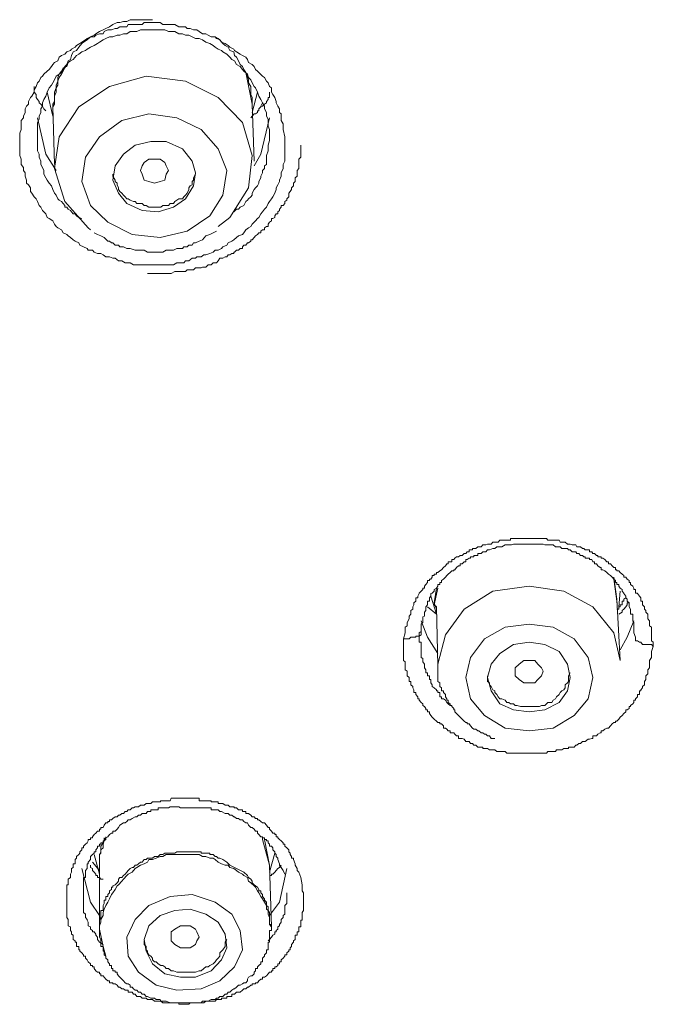
# Model space of a CAD drawing. Units: inches. Extents: x -268 to 1928, y -518 to 1098.
# Drawn here: x 415 to 427, y 764 to 784 of the extents above; entities that cross this region are included whole.
import ezdxf

# ---------------------------------------------------------------- set-up
doc = ezdxf.new("R2010")
doc.units = ezdxf.units.IN
doc.header["$MEASUREMENT"] = 0
doc.layers.add('图层 1', color=7, linetype='Continuous')

msp = doc.modelspace()

# ---------------------------------------------------------------- linework, layer by layer
at = {"layer": '图层 1', "color": 7, "lineweight": 9}
for points in [[(417.131, 783.504), (417.058, 783.504), (417.003, 783.504), (416.931, 783.504), (416.858, 783.504), (416.758, 783.504), (416.694, 783.504), (416.63, 783.467), (416.566, 783.467), (416.494, 783.449), (416.439, 783.449), (416.357, 783.413), (416.293, 783.367), (416.22, 783.331), (416.166, 783.303), (416.093, 783.276), (416.02, 783.23), (415.993, 783.203), (415.92, 783.167), (415.856, 783.112), (415.783, 783.067), (415.747, 783.039), (415.692, 782.966), (415.647, 782.903), (415.583, 782.875), (415.547, 782.803), (415.528, 782.73), (415.483, 782.702), (415.456, 782.63), (415.419, 782.566), (415.383, 782.502), (415.355, 782.438), (415.31, 782.375), (415.283, 782.302), (415.283, 782.229), (415.246, 782.174), (415.246, 782.092), (415.219, 782.01), (415.219, 781.91), (415.219, 781.856), (415.182, 781.801), (415.182, 781.728)], [(419.717, 781.127), (419.717, 781.054), (419.717, 780.981), (419.717, 780.909), (419.717, 780.854), (419.717, 780.818), (419.717, 780.745), (419.68, 780.681), (419.68, 780.617), (419.68, 780.599), (419.644, 780.517), (419.644, 780.453), (419.608, 780.371), (419.608, 780.344), (419.58, 780.28), (419.544, 780.226), (419.544, 780.189), (419.517, 780.116), (419.48, 780.044), (419.453, 780.007), (419.416, 779.953), (419.389, 779.916), (419.353, 779.843), (419.316, 779.807), (419.28, 779.752), (419.243, 779.716), (419.207, 779.643), (419.18, 779.625), (419.143, 779.579), (419.079, 779.515), (419.052, 779.47), (419.007, 779.443), (418.952, 779.406), (418.916, 779.342), (418.888, 779.315), (418.806, 779.288), (418.77, 779.251), (418.715, 779.206), (418.679, 779.179), (418.606, 779.151), (418.579, 779.106), (418.506, 779.069), (418.478, 779.042), (418.415, 779.006), (418.351, 779.006), (418.315, 778.969), (418.251, 778.942), (418.169, 778.915), (418.132, 778.915), (418.078, 778.878), (417.996, 778.878), (417.969, 778.851), (417.905, 778.851), (417.841, 778.796), (417.777, 778.796), (417.741, 778.76), (417.677, 778.76), (417.604, 778.76), (417.541, 778.723), (417.495, 778.723), (417.44, 778.723), (417.368, 778.723), (417.295, 778.723), (417.24, 778.723), (417.204, 778.723), (417.131, 778.723), (417.058, 778.723), (417.003, 778.723), (416.931, 778.723), (416.894, 778.723), (416.821, 778.723), (416.758, 778.723), (416.694, 778.76), (416.63, 778.76), (416.594, 778.76), (416.53, 778.796), (416.466, 778.796), (416.402, 778.851), (416.357, 778.851), (416.293, 778.878), (416.22, 778.878), (416.166, 778.915), (416.12, 778.942), (416.056, 778.942), (415.993, 778.969), (415.956, 779.006), (415.874, 779.006), (415.856, 779.042), (415.783, 779.069), (415.71, 779.106), (415.692, 779.151), (415.619, 779.179), (415.583, 779.206), (415.528, 779.251), (415.483, 779.288), (415.456, 779.315), (415.383, 779.342), (415.355, 779.406), (415.283, 779.443), (415.246, 779.47), (415.219, 779.515), (415.182, 779.579), (415.11, 779.625), (415.073, 779.643), (415.046, 779.716), (415.009, 779.752), (414.982, 779.78), (414.946, 779.843), (414.918, 779.88), (414.882, 779.953), (414.855, 780.007), (414.818, 780.044), (414.773, 780.116), (414.745, 780.153), (414.745, 780.226), (414.709, 780.28), (414.672, 780.317), (414.672, 780.371), (414.645, 780.453), (414.645, 780.517), (414.609, 780.563), (414.609, 780.617), (414.563, 780.681), (414.563, 780.745), (414.563, 780.781), (414.536, 780.854), (414.536, 780.909), (414.536, 780.981), (414.536, 781.054), (414.536, 781.091), (414.536, 781.145), (414.536, 781.218), (414.536, 781.291), (414.563, 781.364), (414.563, 781.391), (414.563, 781.473), (414.563, 781.537), (414.609, 781.591), (414.609, 781.619), (414.645, 781.692), (414.645, 781.764), (414.672, 781.819), (414.709, 781.856), (414.709, 781.91), (414.745, 781.983), (414.773, 782.01), (414.818, 782.092), (414.818, 782.138), (414.855, 782.202), (414.882, 782.274), (414.918, 782.302), (414.946, 782.375), (414.982, 782.402), (415.009, 782.438), (415.073, 782.502), (415.11, 782.529), (415.155, 782.593), (415.182, 782.63), (415.219, 782.666), (415.283, 782.702), (415.31, 782.775), (415.355, 782.803), (415.419, 782.83), (415.456, 782.875), (415.528, 782.903), (415.547, 782.93), (415.619, 782.966), (415.647, 783.003), (415.71, 783.039), (415.747, 783.067), (415.82, 783.112), (415.856, 783.139), (415.92, 783.167), (415.993, 783.167), (416.02, 783.203), (416.093, 783.23), (416.166, 783.23), (416.184, 783.276), (416.257, 783.303), (416.33, 783.303), (416.402, 783.331), (416.439, 783.331), (416.494, 783.367), (416.566, 783.367), (416.63, 783.367), (416.657, 783.413), (416.73, 783.413), (416.794, 783.413), (416.858, 783.413), (416.931, 783.413), (416.967, 783.449), (417.031, 783.449), (417.094, 783.449), (417.167, 783.449), (417.24, 783.449), (417.277, 783.449), (417.331, 783.413), (417.395, 783.413), (417.477, 783.413), (417.541, 783.413), (417.568, 783.413), (417.641, 783.367), (417.714, 783.367), (417.777, 783.367), (417.805, 783.331), (417.868, 783.331), (417.932, 783.303), (417.996, 783.303), (418.041, 783.276), (418.105, 783.23), (418.169, 783.23), (418.214, 783.203), (418.278, 783.167), (418.351, 783.167), (418.378, 783.139), (418.442, 783.112), (418.478, 783.067), (418.551, 783.039), (418.606, 783.003), (418.642, 782.966), (418.715, 782.93), (418.733, 782.903), (418.77, 782.875), (418.843, 782.83), (418.888, 782.803), (418.952, 782.775), (418.988, 782.73), (419.007, 782.666), (419.079, 782.63), (419.116, 782.593), (419.143, 782.529), (419.18, 782.502), (419.207, 782.475), (419.28, 782.402), (419.316, 782.375), (419.353, 782.302), (419.389, 782.274), (419.416, 782.202), (419.453, 782.174), (419.453, 782.092), (419.48, 782.047), (419.517, 781.983), (419.544, 781.91), (419.544, 781.883), (419.58, 781.819), (419.608, 781.764), (419.608, 781.692), (419.644, 781.664), (419.644, 781.591), (419.644, 781.537), (419.68, 781.473), (419.68, 781.428), (419.68, 781.364), (419.717, 781.218), (419.717, 781.127), (419.717, 781.127)], [(419.416, 781.145), (419.416, 781.218), (419.416, 781.291), (419.416, 781.364), (419.389, 781.428), (419.389, 781.5), (419.389, 781.564), (419.353, 781.619), (419.353, 781.692), (419.316, 781.764), (419.316, 781.819), (419.28, 781.883), (419.243, 781.947), (419.207, 782.01), (419.18, 782.092), (419.143, 782.174), (419.116, 782.202), (419.079, 782.274), (419.052, 782.329), (419.007, 782.375), (418.988, 782.438), (418.916, 782.502), (418.888, 782.529), (418.843, 782.593), (418.77, 782.63), (418.733, 782.702), (418.679, 782.73), (418.642, 782.775), (418.579, 782.83), (418.506, 782.875), (418.478, 782.903), (418.415, 782.93), (418.351, 782.966), (418.315, 783.003), (418.251, 783.039), (418.169, 783.067), (418.105, 783.112), (418.041, 783.139), (417.969, 783.139), (417.905, 783.167), (417.841, 783.203), (417.777, 783.203), (417.714, 783.23), (417.641, 783.23), (417.568, 783.276), (417.495, 783.276), (417.44, 783.276), (417.368, 783.303), (417.295, 783.303), (417.24, 783.303), (417.167, 783.303), (417.094, 783.303), (417.031, 783.303), (416.967, 783.303), (416.894, 783.303), (416.821, 783.276), (416.758, 783.276), (416.694, 783.276), (416.63, 783.23), (416.566, 783.23), (416.494, 783.203), (416.439, 783.203), (416.357, 783.167), (416.293, 783.167), (416.22, 783.139), (416.166, 783.112), (416.093, 783.067), (416.056, 783.039), (415.993, 783.003), (415.92, 782.966), (415.856, 782.93), (415.82, 782.903), (415.747, 782.875), (415.692, 782.83), (415.647, 782.803), (415.583, 782.73), (415.528, 782.702), (415.483, 782.666), (415.456, 782.593), (415.383, 782.566), (415.355, 782.502), (415.31, 782.438), (415.246, 782.402), (415.219, 782.329), (415.182, 782.274), (415.155, 782.229), (415.11, 782.174), (415.073, 782.092), (415.046, 782.01), (415.009, 781.947), (414.982, 781.883), (414.982, 781.819), (414.946, 781.764), (414.946, 781.692), (414.918, 781.619), (414.918, 781.564), (414.882, 781.5), (414.882, 781.428), (414.882, 781.364), (414.882, 781.291), (414.882, 781.218), (414.882, 781.145), (414.882, 781.091), (414.882, 781.018), (414.882, 780.945), (414.918, 780.881), (414.918, 780.818), (414.946, 780.745), (414.946, 780.681), (414.982, 780.617), (415.009, 780.563), (415.009, 780.49), (415.046, 780.417), (415.073, 780.371), (415.11, 780.317), (415.155, 780.262), (415.182, 780.189), (415.219, 780.116), (415.246, 780.08), (415.283, 780.007), (415.31, 779.98), (415.355, 779.953), (415.383, 779.916), (415.419, 779.88), (415.419, 779.843), (415.456, 779.843), (415.483, 779.807), (415.528, 779.78), (415.547, 779.752), (415.583, 779.716), (415.619, 779.716), (415.647, 779.679), (415.692, 779.643), (415.747, 779.625)], [(419.079, 781.801), (419.079, 781.856), (419.079, 781.91), (419.079, 781.983), (419.052, 782.047), (419.052, 782.138), (419.052, 782.202), (419.007, 782.274), (419.007, 782.329), (418.988, 782.402), (418.952, 782.475), (418.916, 782.529), (418.888, 782.593), (418.843, 782.63), (418.806, 782.702), (418.77, 782.775), (418.733, 782.803), (418.715, 782.875), (418.642, 782.903), (418.606, 782.966), (418.551, 783.003), (418.506, 783.039), (418.442, 783.112), (418.415, 783.139), (418.351, 783.167)], [(415.483, 782.702), (415.456, 782.63), (415.419, 782.593), (415.383, 782.529), (415.355, 782.475), (415.31, 782.438), (415.283, 782.375), (415.283, 782.302), (415.246, 782.229), (415.246, 782.174), (415.219, 782.092), (415.219, 782.01), (415.219, 781.983), (415.219, 781.91), (415.182, 781.856), (415.182, 781.801)], [(418.415, 779.47), (418.642, 779.643), (419.007, 780.226), (419.079, 780.854), (418.888, 781.5), (418.415, 781.983), (417.777, 782.302), (417.003, 782.402), (416.293, 782.202), (415.692, 781.801), (415.31, 781.218), (415.219, 780.599), (415.419, 779.953), (415.874, 779.443), (415.92, 779.406)], [(419.079, 781.856), (418.952, 782.475), (418.916, 782.502)], [(415.046, 781.728), (415.009, 781.764), (414.982, 781.819), (414.946, 781.856), (414.918, 781.883), (414.918, 781.91), (414.882, 781.947), (414.855, 781.983), (414.855, 782.01), (414.855, 782.047), (414.818, 782.092), (414.818, 782.138), (414.818, 782.202)], [(415.073, 782.092), (415.182, 781.619)], [(419.079, 781.692), (419.18, 782.092)], [(419.416, 782.092), (419.416, 782.047), (419.416, 781.983), (419.389, 781.983), (419.389, 781.947), (419.353, 781.91), (419.353, 781.883), (419.316, 781.856), (419.28, 781.819), (419.243, 781.801)], [(415.182, 781.801), (415.219, 780.681)], [(419.28, 781.883), (419.243, 781.819), (419.243, 781.801), (419.207, 781.764), (419.207, 781.728), (419.18, 781.728), (419.18, 781.692), (419.143, 781.664), (419.116, 781.664), (419.079, 781.619), (419.052, 781.591)], [(419.116, 780.745), (419.079, 781.856)], [(415.246, 780.563), (415.046, 780.881), (414.882, 781.591)], [(416.257, 779.552), (416.73, 779.315), (417.277, 779.251), (417.805, 779.379), (418.251, 779.679), (418.506, 780.08), (418.579, 780.563), (418.415, 780.981), (418.078, 781.364), (417.604, 781.591), (417.058, 781.664), (416.53, 781.537), (416.093, 781.218), (415.82, 780.818), (415.747, 780.344), (415.92, 779.88), (416.257, 779.552), (416.257, 779.552)], [(419.416, 781.591), (419.243, 780.881), (419.116, 780.654)], [(416.63, 779.916), (416.931, 779.78), (417.24, 779.752), (417.541, 779.843), (417.777, 780.007), (417.932, 780.262), (417.969, 780.517), (417.905, 780.745), (417.714, 780.981), (417.395, 781.127), (417.094, 781.127), (416.794, 781.054), (416.566, 780.881), (416.402, 780.654), (416.357, 780.371), (416.466, 780.116), (416.63, 779.916), (416.63, 779.916)], [(417.031, 778.55), (417.167, 778.55), (417.24, 778.55), (417.295, 778.55), (417.368, 778.55), (417.44, 778.55), (417.495, 778.55), (417.568, 778.587), (417.604, 778.587), (417.641, 778.587), (417.677, 778.587), (417.714, 778.587), (417.741, 778.587), (417.777, 778.587), (417.805, 778.623), (417.841, 778.623), (417.868, 778.623), (417.905, 778.623), (417.932, 778.623), (417.969, 778.66), (417.996, 778.66), (418.041, 778.66), (418.078, 778.66), (418.105, 778.678), (418.132, 778.678), (418.169, 778.678), (418.214, 778.723), (418.251, 778.723), (418.278, 778.723), (418.315, 778.76), (418.351, 778.76), (418.378, 778.76), (418.415, 778.796), (418.442, 778.851), (418.478, 778.851), (418.506, 778.851), (418.551, 778.878), (418.579, 778.878), (418.606, 778.915), (418.642, 778.915), (418.679, 778.942), (418.715, 778.942), (418.715, 778.969), (418.733, 778.969), (418.77, 779.006), (418.806, 779.006), (418.843, 779.042), (418.888, 779.042), (418.888, 779.069), (418.916, 779.106), (418.952, 779.106), (418.988, 779.151), (419.007, 779.151), (419.052, 779.179), (419.052, 779.206), (419.079, 779.206), (419.116, 779.251), (419.143, 779.288), (419.18, 779.315), (419.207, 779.342), (419.243, 779.342), (419.243, 779.379), (419.28, 779.406), (419.316, 779.406), (419.316, 779.443), (419.353, 779.47), (419.389, 779.47), (419.389, 779.515), (419.416, 779.552), (419.453, 779.579), (419.453, 779.625), (419.48, 779.625), (419.517, 779.643), (419.517, 779.679), (419.544, 779.716), (419.58, 779.716), (419.58, 779.752), (419.608, 779.78), (419.608, 779.807), (419.644, 779.843), (419.644, 779.88), (419.68, 779.88), (419.717, 779.916), (419.717, 779.953), (419.753, 779.98), (419.753, 780.007), (419.79, 780.044), (419.79, 780.08), (419.79, 780.116), (419.817, 780.153), (419.844, 780.189), (419.844, 780.226), (419.881, 780.262), (419.881, 780.28), (419.881, 780.317), (419.917, 780.344), (419.917, 780.371), (419.917, 780.417), (419.954, 780.453), (419.954, 780.49), (419.954, 780.517), (419.954, 780.563), (419.99, 780.599), (419.99, 780.617), (419.99, 780.654), (419.99, 780.681), (419.99, 780.717), (419.99, 780.745), (419.99, 780.781), (420.026, 780.818), (420.026, 780.854), (420.026, 780.909), (420.026, 780.981), (420.026, 781.054)], [(418.715, 779.752), (418.77, 779.807), (418.806, 779.807), (418.843, 779.843), (418.916, 779.88), (418.952, 779.953), (418.988, 779.98), (419.007, 780.007), (419.052, 780.044), (419.079, 780.08), (419.079, 780.116), (419.116, 780.189), (419.143, 780.226), (419.18, 780.262), (419.207, 780.317), (419.207, 780.344), (419.243, 780.417), (419.243, 780.453), (419.28, 780.517), (419.28, 780.563), (419.316, 780.599), (419.316, 780.654), (419.353, 780.681), (419.353, 780.745), (419.353, 780.781), (419.353, 780.854), (419.389, 780.945), (419.389, 781.054), (419.416, 781.145)], [(417.277, 780.344), (417.167, 780.317), (417.058, 780.344), (416.967, 780.371), (416.931, 780.49), (416.894, 780.563), (416.931, 780.654), (416.967, 780.717), (417.058, 780.781), (417.167, 780.781), (417.277, 780.781), (417.368, 780.717), (417.395, 780.654), (417.44, 780.563), (417.395, 780.49), (417.368, 780.371), (417.277, 780.344), (417.277, 780.344)], [(416.357, 780.49), (416.357, 780.453), (416.402, 780.371), (416.402, 780.344), (416.439, 780.317), (416.439, 780.28), (416.466, 780.226), (416.466, 780.189), (416.494, 780.153), (416.53, 780.116), (416.566, 780.08), (416.594, 780.044), (416.63, 780.007), (416.657, 780.007), (416.694, 779.98), (416.758, 779.953), (416.794, 779.953), (416.821, 779.916), (416.858, 779.916), (416.931, 779.916)], [(416.931, 779.916), (416.967, 779.88), (417.003, 779.88), (417.058, 779.843), (417.094, 779.843), (417.167, 779.843), (417.204, 779.843), (417.24, 779.843), (417.295, 779.843), (417.331, 779.88), (417.395, 779.88), (417.44, 779.88), (417.477, 779.916), (417.541, 779.916), (417.568, 779.953), (417.604, 779.98), (417.641, 780.007), (417.714, 780.007), (417.741, 780.044), (417.777, 780.08), (417.805, 780.116), (417.841, 780.189), (417.841, 780.226), (417.868, 780.262), (417.905, 780.28), (417.905, 780.344), (417.932, 780.371), (417.932, 780.417), (417.969, 780.49), (417.969, 780.517)], [(415.993, 779.342), (416.056, 779.315), (416.12, 779.288), (416.184, 779.251), (416.257, 779.179), (416.293, 779.179), (416.33, 779.151), (416.357, 779.151), (416.402, 779.106), (416.466, 779.106), (416.494, 779.069), (416.53, 779.069), (416.566, 779.069), (416.63, 779.042), (416.694, 779.042), (416.794, 779.006), (416.858, 779.006), (416.967, 779.006), (417.031, 778.969), (417.094, 778.969), (417.204, 778.969), (417.24, 778.969), (417.277, 778.969), (417.295, 778.969), (417.331, 778.969), (417.395, 779.006), (417.44, 779.006), (417.477, 779.006), (417.495, 779.006), (417.541, 779.006), (417.604, 779.042), (417.641, 779.042), (417.677, 779.042), (417.714, 779.042), (417.741, 779.069), (417.777, 779.069), (417.805, 779.069), (417.841, 779.106), (417.905, 779.106), (417.932, 779.151), (417.969, 779.151), (418.041, 779.179), (418.105, 779.206), (418.169, 779.288), (418.251, 779.315), (418.378, 779.379)], [(422.03, 771.421), (422.066, 771.539), (422.066, 771.566), (422.066, 771.648), (422.102, 771.676), (422.102, 771.739), (422.139, 771.812), (422.139, 771.849), (422.139, 771.867), (422.175, 771.903), (422.175, 771.94), (422.175, 771.976), (422.212, 772.004), (422.212, 772.049), (422.23, 772.085), (422.23, 772.122), (422.275, 772.158), (422.275, 772.195), (422.275, 772.222), (422.312, 772.222), (422.312, 772.258), (422.339, 772.304), (422.339, 772.313), (422.376, 772.35), (422.412, 772.386), (422.412, 772.413), (422.439, 772.413), (422.439, 772.45), (422.467, 772.486), (422.503, 772.523), (422.503, 772.559), (422.539, 772.559), (422.539, 772.586), (422.567, 772.586), (422.594, 772.623), (422.594, 772.659), (422.631, 772.659), (422.631, 772.686), (422.676, 772.686), (422.676, 772.714), (422.703, 772.714), (422.74, 772.75), (422.776, 772.768), (422.813, 772.814), (422.849, 772.85), (422.876, 772.887), (422.904, 772.887), (422.904, 772.923), (422.94, 772.923), (422.977, 772.923), (422.977, 772.969), (423.013, 772.969), (423.031, 772.996), (423.068, 773.023), (423.104, 773.023), (423.14, 773.051), (423.177, 773.051), (423.213, 773.087), (423.25, 773.087), (423.277, 773.123), (423.313, 773.123), (423.313, 773.16), (423.341, 773.16), (423.377, 773.16), (423.377, 773.187), (423.405, 773.187), (423.441, 773.187), (423.486, 773.215), (423.505, 773.215), (423.55, 773.215), (423.578, 773.26), (423.614, 773.26), (423.641, 773.26), (423.669, 773.269), (423.714, 773.269), (423.741, 773.269), (423.778, 773.306), (423.814, 773.306), (423.851, 773.306), (423.878, 773.306), (423.914, 773.351), (423.951, 773.351), (423.987, 773.351), (424.015, 773.351), (424.051, 773.351), (424.087, 773.351), (424.124, 773.351), (424.124, 773.378), (424.142, 773.378), (424.178, 773.378), (424.215, 773.378), (424.251, 773.378), (424.288, 773.378), (424.315, 773.378), (424.351, 773.378), (424.379, 773.378), (424.424, 773.378), (424.452, 773.378), (424.488, 773.378), (424.524, 773.378), (424.561, 773.378), (424.597, 773.378), (424.616, 773.378), (424.652, 773.378), (424.688, 773.378), (424.725, 773.378), (424.761, 773.378), (424.789, 773.378), (424.825, 773.378), (424.852, 773.351), (424.889, 773.351), (424.925, 773.351), (424.952, 773.351), (424.998, 773.351), (425.016, 773.351), (425.071, 773.351), (425.089, 773.306), (425.125, 773.306), (425.162, 773.306), (425.189, 773.306), (425.235, 773.269), (425.253, 773.269), (425.289, 773.269), (425.326, 773.26), (425.362, 773.26), (425.399, 773.26), (425.417, 773.215), (425.453, 773.215), (425.49, 773.215), (425.526, 773.187), (425.553, 773.187), (425.581, 773.16), (425.635, 773.16), (425.663, 773.16), (425.663, 773.123), (425.708, 773.123), (425.726, 773.087), (425.763, 773.087), (425.799, 773.051), (425.827, 773.051), (425.827, 773.023), (425.872, 773.023), (425.89, 773.023), (425.89, 772.996), (425.927, 772.996), (425.963, 772.969), (426, 772.923), (426.036, 772.923), (426.036, 772.887), (426.072, 772.887), (426.109, 772.85), (426.136, 772.814), (426.173, 772.814), (426.173, 772.768), (426.2, 772.768), (426.2, 772.75), (426.236, 772.75), (426.264, 772.714), (426.3, 772.686), (426.336, 772.659), (426.336, 772.623), (426.373, 772.623), (426.4, 772.586), (426.437, 772.559), (426.437, 772.523), (426.464, 772.523), (426.464, 772.486), (426.509, 772.45), (426.528, 772.413), (426.528, 772.386), (426.564, 772.386), (426.564, 772.35), (426.564, 772.313), (426.6, 772.313), (426.6, 772.304), (426.637, 772.258), (426.664, 772.222), (426.664, 772.195), (426.664, 772.158), (426.701, 772.158), (426.701, 772.122), (426.701, 772.085), (426.737, 772.049), (426.737, 772.004), (426.764, 771.976), (426.764, 771.94), (426.801, 771.903), (426.801, 771.867), (426.801, 771.849), (426.801, 771.812), (426.837, 771.776), (426.837, 771.739), (426.837, 771.712), (426.837, 771.676), (426.874, 771.648), (426.874, 771.603), (426.874, 771.566), (426.874, 771.539), (426.874, 771.503), (426.874, 771.475), (426.874, 771.457), (426.874, 771.421), (426.874, 771.384), (426.91, 771.357), (426.91, 771.312), (426.91, 771.275)], [(426.564, 771.457), (426.528, 771.539), (426.528, 771.603), (426.528, 771.648), (426.528, 771.712), (426.528, 771.739), (426.509, 771.776), (426.509, 771.849), (426.509, 771.867), (426.509, 771.903), (426.464, 771.903), (426.464, 771.94), (426.464, 771.976), (426.464, 772.004), (426.437, 772.049), (426.437, 772.085), (426.437, 772.122), (426.4, 772.158), (426.4, 772.195), (426.373, 772.222), (426.373, 772.258), (426.336, 772.304), (426.336, 772.313), (426.3, 772.35), (426.3, 772.386), (426.264, 772.413), (426.236, 772.45), (426.236, 772.486), (426.2, 772.486), (426.2, 772.523), (426.173, 772.523), (426.173, 772.559), (426.136, 772.586), (426.109, 772.623), (426.072, 772.659), (426.036, 772.686), (426, 772.714), (425.963, 772.75), (425.927, 772.768), (425.89, 772.768), (425.89, 772.814), (425.872, 772.814), (425.827, 772.85), (425.799, 772.887), (425.763, 772.887), (425.763, 772.923), (425.726, 772.923), (425.708, 772.969), (425.663, 772.969), (425.663, 772.996), (425.635, 772.996), (425.581, 772.996), (425.581, 773.023), (425.553, 773.023), (425.526, 773.051), (425.49, 773.051), (425.453, 773.087), (425.417, 773.087), (425.399, 773.123), (425.362, 773.123), (425.326, 773.123), (425.289, 773.16), (425.253, 773.16), (425.235, 773.187), (425.162, 773.187), (425.125, 773.187), (425.089, 773.215), (425.016, 773.215), (424.998, 773.215), (424.952, 773.26), (424.889, 773.26), (424.852, 773.26), (424.789, 773.26), (424.761, 773.269), (424.725, 773.269), (424.652, 773.269), (424.616, 773.269), (424.561, 773.269), (424.524, 773.269), (424.488, 773.269), (424.424, 773.269), (424.379, 773.269), (424.315, 773.269), (424.288, 773.269), (424.251, 773.269), (424.178, 773.269), (424.142, 773.26), (424.087, 773.26), (424.051, 773.26), (424.015, 773.26), (423.951, 773.215), (423.914, 773.215), (423.851, 773.215), (423.814, 773.187), (423.778, 773.187), (423.714, 773.16), (423.669, 773.16), (423.641, 773.123), (423.578, 773.123), (423.55, 773.087), (423.505, 773.087), (423.486, 773.087), (423.486, 773.051), (423.441, 773.051), (423.405, 773.051), (423.405, 773.023), (423.377, 773.023), (423.341, 773.023), (423.341, 772.996), (423.313, 772.996), (423.277, 772.969), (423.25, 772.969), (423.25, 772.923), (423.213, 772.923), (423.177, 772.887), (423.14, 772.887), (423.14, 772.85), (423.104, 772.85), (423.068, 772.814), (423.031, 772.768), (423.013, 772.768), (423.013, 772.75), (422.977, 772.75), (422.94, 772.714), (422.904, 772.686), (422.876, 772.659), (422.849, 772.623), (422.813, 772.586), (422.776, 772.559), (422.776, 772.523), (422.74, 772.523), (422.74, 772.486), (422.703, 772.486), (422.703, 772.45), (422.676, 772.413), (422.631, 772.386), (422.631, 772.35), (422.594, 772.313), (422.567, 772.304), (422.567, 772.258), (422.539, 772.222), (422.539, 772.195), (422.539, 772.158), (422.503, 772.158), (422.503, 772.122), (422.503, 772.085), (422.467, 772.049), (422.467, 772.004), (422.467, 771.976), (422.439, 771.94), (422.439, 771.867), (422.412, 771.849), (422.412, 771.812), (422.412, 771.739), (422.376, 771.712), (422.376, 771.648), (422.376, 771.566)], [(426.2, 772.195), (426.136, 772.623)], [(426.136, 772.586), (426.2, 772.158), (426.2, 772.122)], [(422.703, 772.413), (422.631, 772.085), (422.676, 772.049)], [(422.676, 772.004), (422.631, 772.122), (422.676, 772.413)], [(426.264, 771.002), (426.136, 771.539), (425.726, 772.049), (425.162, 772.35), (424.488, 772.45), (423.778, 772.35), (423.213, 772.004), (422.849, 771.503), (422.703, 770.929), (422.703, 770.893)], [(426.236, 772.049), (426.264, 772.35)], [(422.567, 772.258), (422.676, 771.903)], [(426.373, 772.222), (426.336, 772.195), (426.336, 772.158), (426.3, 772.158), (426.3, 772.122), (426.3, 772.085), (426.264, 772.085), (426.264, 772.049), (426.236, 772.049), (426.236, 772.004), (426.2, 772.004)], [(426.264, 771.002), (426.2, 772.195)], [(422.676, 771.903), (422.503, 772.049)], [(422.676, 772.049), (422.703, 770.893)], [(426.437, 772.122), (426.4, 772.122), (426.4, 772.085), (426.373, 772.049), (426.336, 772.004), (426.3, 771.976), (426.3, 771.94), (426.236, 771.903)], [(422.376, 771.776), (422.503, 771.457), (422.703, 771.139)], [(426.264, 771.211), (426.4, 771.457), (426.528, 771.776)], [(423.614, 769.927), (424.015, 769.682), (424.488, 769.627), (424.952, 769.682), (425.362, 769.927), (425.635, 770.255), (425.726, 770.665), (425.635, 771.057), (425.362, 771.421), (424.952, 771.648), (424.488, 771.712), (424.015, 771.648), (423.614, 771.421), (423.341, 771.057), (423.25, 770.665), (423.341, 770.255), (423.614, 769.927), (423.614, 769.927)], [(422.03, 771.421), (422.066, 771.421), (422.102, 771.421), (422.139, 771.421), (422.175, 771.457), (422.212, 771.457), (422.23, 771.457), (422.275, 771.457), (422.275, 771.475), (422.312, 771.475), (422.339, 771.475), (422.339, 771.503), (422.339, 771.539), (422.376, 771.566)], [(426.91, 771.275), (426.874, 771.175), (426.874, 771.093), (426.874, 771.057), (426.837, 771.002), (426.837, 770.929), (426.837, 770.893), (426.837, 770.856), (426.801, 770.82), (426.801, 770.793), (426.801, 770.756), (426.801, 770.738), (426.764, 770.701), (426.764, 770.665), (426.764, 770.629), (426.737, 770.592), (426.737, 770.565), (426.737, 770.528), (426.701, 770.492), (426.701, 770.465), (426.664, 770.428), (426.664, 770.41), (426.637, 770.41), (426.637, 770.374), (426.637, 770.337), (426.6, 770.337), (426.6, 770.292), (426.564, 770.255), (426.564, 770.228), (426.528, 770.228), (426.528, 770.182), (426.509, 770.155), (426.464, 770.119), (426.464, 770.1), (426.437, 770.1), (426.437, 770.064), (426.4, 770.037), (426.373, 770.037), (426.373, 770), (426.336, 769.964), (426.3, 769.927), (426.264, 769.891), (426.236, 769.855), (426.2, 769.818), (426.173, 769.818), (426.173, 769.791), (426.136, 769.791), (426.109, 769.764), (426.072, 769.727), (426.036, 769.682), (426, 769.682), (425.963, 769.663), (425.927, 769.627), (425.89, 769.627), (425.89, 769.591), (425.872, 769.591), (425.827, 769.563), (425.799, 769.527), (425.763, 769.527), (425.726, 769.527), (425.726, 769.481), (425.708, 769.481), (425.663, 769.463), (425.635, 769.463), (425.581, 769.418), (425.553, 769.418), (425.526, 769.418), (425.49, 769.381), (425.453, 769.381), (425.417, 769.345), (425.399, 769.345), (425.362, 769.308), (425.326, 769.308), (425.289, 769.308), (425.253, 769.308), (425.253, 769.281), (425.235, 769.281), (425.189, 769.281), (425.162, 769.281), (425.125, 769.254), (425.089, 769.254), (425.071, 769.254), (425.016, 769.254), (424.998, 769.226), (424.952, 769.226), (424.925, 769.226), (424.889, 769.226), (424.852, 769.226), (424.825, 769.19), (424.789, 769.19), (424.761, 769.19), (424.725, 769.19), (424.688, 769.19), (424.652, 769.19), (424.616, 769.19), (424.597, 769.19), (424.561, 769.19), (424.524, 769.19), (424.488, 769.19), (424.452, 769.19), (424.424, 769.19), (424.379, 769.19), (424.351, 769.19), (424.315, 769.19), (424.288, 769.19), (424.251, 769.19), (424.215, 769.19), (424.178, 769.19), (424.142, 769.19), (424.124, 769.19), (424.087, 769.19), (424.051, 769.19), (424.015, 769.226), (423.987, 769.226), (423.951, 769.226), (423.914, 769.226), (423.878, 769.226), (423.851, 769.226), (423.814, 769.254), (423.778, 769.254), (423.741, 769.254), (423.714, 769.254), (423.669, 769.281), (423.641, 769.281), (423.614, 769.281), (423.578, 769.281), (423.578, 769.308), (423.55, 769.308), (423.505, 769.308), (423.486, 769.308), (423.441, 769.345), (423.405, 769.345), (423.377, 769.381), (423.341, 769.381), (423.313, 769.418), (423.277, 769.418), (423.25, 769.418), (423.213, 769.463), (423.177, 769.481), (423.14, 769.481), (423.104, 769.481), (423.104, 769.527), (423.068, 769.527), (423.031, 769.563), (423.013, 769.591), (422.977, 769.591), (422.94, 769.591), (422.94, 769.627), (422.904, 769.627), (422.876, 769.663), (422.849, 769.682), (422.813, 769.682), (422.813, 769.727), (422.776, 769.764), (422.74, 769.764), (422.74, 769.791), (422.703, 769.791), (422.676, 769.818), (422.631, 769.855), (422.594, 769.891), (422.567, 769.927), (422.539, 769.964), (422.539, 770), (422.503, 770), (422.503, 770.037), (422.467, 770.037), (422.467, 770.064), (422.439, 770.1), (422.412, 770.119), (422.412, 770.155), (422.376, 770.182), (422.339, 770.228), (422.339, 770.255), (422.312, 770.255), (422.312, 770.292), (422.275, 770.337), (422.275, 770.374), (422.23, 770.374), (422.23, 770.41), (422.23, 770.428), (422.212, 770.465), (422.212, 770.492), (422.175, 770.528), (422.175, 770.565), (422.175, 770.592), (422.139, 770.592), (422.139, 770.629), (422.139, 770.665), (422.102, 770.701), (422.102, 770.738), (422.102, 770.756), (422.102, 770.793), (422.066, 770.82), (422.066, 770.856), (422.066, 770.893), (422.066, 770.929), (422.066, 770.975), (422.03, 771.002), (422.03, 771.038), (422.03, 771.057), (422.03, 771.093), (422.03, 771.139), (422.03, 771.175), (422.03, 771.211), (422.03, 771.248), (422.03, 771.312), (422.03, 771.384), (422.03, 771.421)], [(422.376, 771.566), (422.376, 771.503), (422.339, 771.475), (422.339, 771.421), (422.339, 771.384), (422.339, 771.357), (422.376, 771.357), (422.376, 771.312), (422.376, 771.275), (422.376, 771.248), (422.376, 771.211), (422.376, 771.175), (422.376, 771.139), (422.376, 771.093), (422.376, 771.057), (422.412, 771.038), (422.412, 771.002), (422.412, 770.975), (422.439, 770.929), (422.439, 770.893), (422.439, 770.856), (422.467, 770.82), (422.467, 770.793), (422.467, 770.756), (422.503, 770.756), (422.503, 770.738), (422.503, 770.701), (422.539, 770.701), (422.539, 770.665), (422.539, 770.629), (422.567, 770.629), (422.567, 770.592), (422.567, 770.565), (422.594, 770.528), (422.594, 770.492), (422.631, 770.465), (422.676, 770.428), (422.676, 770.41), (422.703, 770.41), (422.703, 770.374), (422.74, 770.374), (422.74, 770.337), (422.74, 770.292), (422.776, 770.292), (422.776, 770.255), (422.813, 770.255), (422.849, 770.228), (422.876, 770.182), (422.904, 770.155), (422.94, 770.119), (422.977, 770.119)], [(426.564, 771.457), (426.564, 771.421), (426.564, 771.384), (426.6, 771.384), (426.637, 771.357), (426.664, 771.357), (426.701, 771.312), (426.737, 771.312), (426.764, 771.312), (426.801, 771.312), (426.837, 771.312), (426.874, 771.312), (426.91, 771.275)], [(423.914, 770.155), (424.178, 770.037), (424.488, 770), (424.789, 770.037), (425.071, 770.182), (425.235, 770.41), (425.289, 770.665), (425.235, 770.929), (425.071, 771.175), (424.789, 771.312), (424.488, 771.357), (424.178, 771.312), (423.914, 771.139), (423.741, 770.929), (423.669, 770.665), (423.741, 770.41), (423.914, 770.155), (423.914, 770.155)], [(424.597, 770.565), (424.488, 770.565), (424.379, 770.565), (424.288, 770.629), (424.215, 770.701), (424.215, 770.756), (424.215, 770.856), (424.288, 770.929), (424.379, 771.002), (424.488, 771.002), (424.597, 771.002), (424.652, 770.929), (424.725, 770.856), (424.761, 770.793), (424.725, 770.701), (424.652, 770.629), (424.597, 770.565), (424.597, 770.565)], [(422.703, 770.893), (422.703, 770.856), (422.703, 770.82), (422.703, 770.793), (422.703, 770.756), (422.703, 770.738), (422.703, 770.701), (422.703, 770.665), (422.703, 770.629), (422.703, 770.592), (422.74, 770.565), (422.74, 770.528), (422.74, 770.492), (422.776, 770.465), (422.776, 770.428), (422.776, 770.41), (422.813, 770.41), (422.813, 770.374), (422.849, 770.337), (422.849, 770.292), (422.876, 770.255), (422.876, 770.228), (422.904, 770.228), (422.904, 770.182), (422.94, 770.155), (422.94, 770.119), (422.977, 770.119), (422.977, 770.1), (423.013, 770.064), (423.013, 770.037), (423.031, 770.037), (423.031, 770), (423.068, 769.964), (423.104, 769.927), (423.14, 769.891), (423.177, 769.855), (423.213, 769.818), (423.25, 769.791), (423.277, 769.791), (423.277, 769.764), (423.313, 769.764), (423.341, 769.727), (423.377, 769.682), (423.405, 769.663), (423.441, 769.663), (423.486, 769.627), (423.505, 769.627), (423.55, 769.591), (423.578, 769.591), (423.614, 769.563), (423.641, 769.563), (423.669, 769.527), (423.714, 769.527), (423.741, 769.481), (423.778, 769.481), (423.814, 769.481)], [(423.669, 770.701), (423.669, 770.665), (423.669, 770.592), (423.714, 770.565), (423.714, 770.528), (423.741, 770.492), (423.778, 770.428), (423.814, 770.41), (423.814, 770.374), (423.851, 770.337), (423.878, 770.292), (423.914, 770.255), (423.951, 770.255), (424.015, 770.228), (424.051, 770.182), (424.087, 770.182), (424.124, 770.155), (424.178, 770.155)], [(424.178, 770.155), (424.215, 770.119), (424.251, 770.119), (424.315, 770.1), (424.351, 770.1), (424.379, 770.1), (424.452, 770.1), (424.488, 770.1), (424.561, 770.1), (424.597, 770.1), (424.652, 770.1), (424.688, 770.1), (424.725, 770.119), (424.789, 770.119), (424.825, 770.155), (424.852, 770.182), (424.925, 770.182), (424.952, 770.228), (424.998, 770.255), (425.016, 770.292), (425.071, 770.337), (425.089, 770.374), (425.125, 770.41), (425.162, 770.428), (425.189, 770.465), (425.189, 770.528), (425.235, 770.565), (425.253, 770.592), (425.253, 770.665), (425.253, 770.701), (425.289, 770.756)], [(420.026, 766.768), (420.054, 766.622), (420.054, 766.604), (420.054, 766.531), (420.054, 766.504), (420.081, 766.467), (420.081, 766.431), (420.081, 766.395), (420.081, 766.349), (420.081, 766.322), (420.081, 766.285), (420.081, 766.258), (420.081, 766.222), (420.081, 766.194), (420.081, 766.149), (420.081, 766.121), (420.054, 766.085), (420.054, 766.049), (420.054, 766.021), (420.054, 765.985), (420.054, 765.948), (420.054, 765.93), (420.026, 765.93), (420.026, 765.894), (420.026, 765.848), (420.026, 765.821), (420.026, 765.803), (419.99, 765.803), (419.99, 765.757), (419.99, 765.73), (419.99, 765.703), (419.954, 765.703), (419.954, 765.657), (419.954, 765.639), (419.917, 765.639), (419.917, 765.602), (419.917, 765.557), (419.881, 765.53), (419.881, 765.502), (419.844, 765.457), (419.844, 765.42), (419.817, 765.393), (419.817, 765.357), (419.79, 765.357), (419.79, 765.329), (419.753, 765.293), (419.753, 765.256), (419.717, 765.256), (419.717, 765.229), (419.68, 765.193), (419.644, 765.156), (419.644, 765.12), (419.608, 765.12), (419.608, 765.083), (419.58, 765.083), (419.58, 765.047), (419.544, 765.02), (419.517, 765.02), (419.517, 764.992), (419.48, 764.992), (419.48, 764.947), (419.453, 764.947), (419.453, 764.92), (419.416, 764.92), (419.389, 764.883), (419.353, 764.847), (419.316, 764.819), (419.28, 764.819), (419.28, 764.783), (419.243, 764.783), (419.207, 764.747), (419.18, 764.71), (419.143, 764.71), (419.143, 764.692), (419.116, 764.692), (419.079, 764.692), (419.079, 764.665), (419.052, 764.665), (419.007, 764.628), (418.988, 764.628), (418.952, 764.592), (418.916, 764.592), (418.888, 764.564), (418.843, 764.528), (418.806, 764.528), (418.77, 764.528), (418.733, 764.492), (418.715, 764.492), (418.679, 764.492), (418.679, 764.446), (418.642, 764.446), (418.606, 764.446), (418.579, 764.446), (418.579, 764.41), (418.551, 764.41), (418.506, 764.41), (418.478, 764.41), (418.478, 764.382), (418.442, 764.382), (418.415, 764.382), (418.378, 764.382), (418.351, 764.355), (418.315, 764.355), (418.278, 764.355), (418.251, 764.355), (418.214, 764.355), (418.169, 764.355), (418.132, 764.319), (418.105, 764.319), (418.078, 764.319), (418.041, 764.319), (417.996, 764.319), (417.969, 764.319), (417.932, 764.319), (417.905, 764.319), (417.868, 764.319), (417.841, 764.291), (417.805, 764.291), (417.777, 764.291), (417.741, 764.291), (417.714, 764.291), (417.677, 764.291), (417.641, 764.291), (417.641, 764.319), (417.604, 764.319), (417.568, 764.319), (417.541, 764.319), (417.495, 764.319), (417.477, 764.319), (417.44, 764.319), (417.395, 764.319), (417.368, 764.319), (417.331, 764.319), (417.295, 764.355), (417.277, 764.355), (417.24, 764.355), (417.204, 764.355), (417.167, 764.355), (417.131, 764.382), (417.094, 764.382), (417.058, 764.382), (417.031, 764.382), (417.003, 764.41), (416.967, 764.41), (416.931, 764.41), (416.894, 764.446), (416.858, 764.446), (416.821, 764.446), (416.794, 764.492), (416.758, 764.492), (416.73, 764.528), (416.694, 764.528), (416.657, 764.528), (416.657, 764.564), (416.63, 764.564), (416.594, 764.564), (416.566, 764.592), (416.53, 764.592), (416.494, 764.628), (416.466, 764.628), (416.439, 764.665), (416.402, 764.692), (416.357, 764.692), (416.357, 764.71), (416.33, 764.71), (416.293, 764.71), (416.293, 764.747), (416.257, 764.747), (416.22, 764.783), (416.184, 764.819), (416.166, 764.847), (416.12, 764.847), (416.12, 764.883), (416.093, 764.883), (416.093, 764.92), (416.056, 764.92), (416.02, 764.947), (415.993, 764.992), (415.993, 765.02), (415.956, 765.02), (415.956, 765.047), (415.92, 765.047), (415.92, 765.083), (415.874, 765.12), (415.856, 765.156), (415.82, 765.193), (415.82, 765.229), (415.783, 765.229), (415.783, 765.256), (415.747, 765.293), (415.71, 765.329), (415.71, 765.357), (415.692, 765.357), (415.692, 765.393), (415.692, 765.42), (415.647, 765.42), (415.647, 765.457), (415.647, 765.502), (415.619, 765.502), (415.619, 765.53), (415.583, 765.557), (415.583, 765.602), (415.583, 765.639), (415.547, 765.657), (415.547, 765.703), (415.528, 765.73), (415.528, 765.757), (415.528, 765.803), (415.483, 765.821), (415.483, 765.848), (415.483, 765.894), (415.483, 765.93), (415.483, 765.948), (415.456, 765.985), (415.456, 766.021), (415.456, 766.049), (415.456, 766.085), (415.456, 766.121), (415.456, 766.149), (415.456, 766.194), (415.456, 766.222), (415.456, 766.258), (415.456, 766.285), (415.456, 766.322), (415.456, 766.349), (415.456, 766.395), (415.456, 766.431), (415.456, 766.467), (415.456, 766.504), (415.456, 766.531), (415.456, 766.577), (415.456, 766.604), (415.456, 766.622), (415.483, 766.622), (415.483, 766.659), (415.483, 766.695), (415.483, 766.731), (415.528, 766.768), (415.528, 766.804), (415.528, 766.832), (415.547, 766.868), (415.547, 766.905), (415.547, 766.941), (415.583, 766.959), (415.583, 767.005), (415.583, 767.032), (415.619, 767.032), (415.619, 767.068), (415.619, 767.114), (415.647, 767.141), (415.647, 767.178), (415.692, 767.214), (415.71, 767.241), (415.71, 767.269), (415.747, 767.305), (415.747, 767.342), (415.783, 767.342), (415.783, 767.378), (415.82, 767.414), (415.856, 767.442), (415.874, 767.478), (415.874, 767.505), (415.92, 767.505), (415.92, 767.542), (415.956, 767.542), (415.956, 767.56), (415.993, 767.606), (416.02, 767.633), (416.056, 767.669), (416.093, 767.669), (416.093, 767.706), (416.12, 767.706), (416.12, 767.742), (416.166, 767.742), (416.184, 767.788), (416.22, 767.833), (416.257, 767.833), (416.257, 767.861), (416.293, 767.861), (416.293, 767.888), (416.33, 767.888), (416.357, 767.915), (416.402, 767.952), (416.439, 767.952), (416.466, 767.979), (416.494, 767.979), (416.53, 768.015), (416.566, 768.015), (416.594, 768.052), (416.63, 768.052), (416.657, 768.088), (416.694, 768.088), (416.73, 768.125), (416.758, 768.125), (416.794, 768.143), (416.821, 768.143), (416.858, 768.143), (416.894, 768.179), (416.931, 768.179), (416.967, 768.179), (417.003, 768.207), (417.031, 768.207), (417.058, 768.207), (417.094, 768.207), (417.131, 768.243), (417.167, 768.243), (417.204, 768.243), (417.24, 768.243), (417.277, 768.243), (417.295, 768.261), (417.331, 768.261), (417.368, 768.261), (417.395, 768.261), (417.44, 768.261), (417.477, 768.261), (417.495, 768.316), (417.541, 768.316), (417.568, 768.316), (417.604, 768.316), (417.641, 768.316), (417.677, 768.316), (417.714, 768.316), (417.741, 768.316), (417.777, 768.316), (417.805, 768.316), (417.841, 768.316), (417.868, 768.316), (417.905, 768.316), (417.932, 768.316), (417.969, 768.316), (417.996, 768.316), (418.041, 768.316), (418.041, 768.261), (418.078, 768.261), (418.105, 768.261), (418.132, 768.261), (418.169, 768.261), (418.214, 768.261), (418.251, 768.261), (418.278, 768.261), (418.278, 768.243), (418.315, 768.243), (418.351, 768.243), (418.378, 768.243), (418.415, 768.243), (418.415, 768.207), (418.442, 768.207), (418.478, 768.207), (418.506, 768.207), (418.551, 768.179), (418.579, 768.179), (418.606, 768.179), (418.642, 768.143), (418.679, 768.143), (418.715, 768.143), (418.733, 768.125), (418.77, 768.125), (418.806, 768.088), (418.843, 768.088), (418.888, 768.088), (418.888, 768.052), (418.916, 768.052), (418.952, 768.052), (418.952, 768.015), (418.988, 768.015), (419.007, 768.015), (419.052, 767.979), (419.079, 767.952), (419.116, 767.952), (419.143, 767.915), (419.18, 767.915), (419.18, 767.888), (419.207, 767.888), (419.243, 767.861), (419.28, 767.833), (419.316, 767.833), (419.353, 767.788), (419.389, 767.742), (419.416, 767.742), (419.416, 767.706), (419.453, 767.669), (419.48, 767.633), (419.517, 767.633), (419.517, 767.606), (419.544, 767.606), (419.544, 767.56), (419.58, 767.56), (419.58, 767.542), (419.608, 767.505), (419.644, 767.478), (419.68, 767.442), (419.68, 767.414), (419.717, 767.414), (419.717, 767.378), (419.753, 767.342), (419.79, 767.305), (419.79, 767.269), (419.817, 767.241), (419.817, 767.214), (419.844, 767.178), (419.844, 767.141), (419.881, 767.141), (419.881, 767.114), (419.917, 767.032), (419.917, 767.005), (419.954, 766.941), (419.954, 766.905), (419.99, 766.868), (420.026, 766.768), (420.026, 766.768)], [(415.783, 766.467), (415.783, 766.577), (415.783, 766.604), (415.783, 766.622), (415.783, 766.659), (415.783, 766.695), (415.783, 766.731), (415.783, 766.768), (415.82, 766.768), (415.82, 766.804), (415.82, 766.832), (415.82, 766.868), (415.82, 766.905), (415.856, 766.941), (415.856, 766.959), (415.856, 767.005), (415.856, 767.032), (415.874, 767.032), (415.874, 767.068), (415.92, 767.114), (415.92, 767.141), (415.92, 767.178), (415.956, 767.214), (415.993, 767.241), (415.993, 767.269), (416.02, 767.269), (416.02, 767.305), (416.056, 767.342), (416.056, 767.378), (416.093, 767.378), (416.093, 767.414), (416.12, 767.414), (416.12, 767.442), (416.166, 767.442), (416.166, 767.478), (416.184, 767.478), (416.184, 767.505), (416.22, 767.542), (416.257, 767.56), (416.293, 767.606), (416.33, 767.633), (416.357, 767.633), (416.357, 767.669), (416.402, 767.669), (416.439, 767.706), (416.466, 767.742), (416.494, 767.788), (416.566, 767.833), (416.594, 767.833), (416.63, 767.861), (416.657, 767.888), (416.694, 767.888), (416.73, 767.915), (416.794, 767.952), (416.821, 767.952), (416.858, 767.979), (416.894, 767.979), (416.931, 768.015), (416.967, 768.015), (417.003, 768.015), (417.031, 768.052), (417.058, 768.052), (417.094, 768.052), (417.094, 768.088), (417.131, 768.088), (417.167, 768.088), (417.204, 768.088), (417.24, 768.088), (417.24, 768.125), (417.277, 768.125), (417.295, 768.125), (417.331, 768.125), (417.368, 768.125), (417.395, 768.125), (417.44, 768.125), (417.477, 768.143), (417.495, 768.143), (417.541, 768.143), (417.568, 768.143), (417.641, 768.143), (417.677, 768.125), (417.714, 768.125), (417.805, 768.125)], [(417.805, 768.125), (417.868, 768.125), (417.932, 768.125), (417.969, 768.125), (417.996, 768.125), (418.041, 768.125), (418.078, 768.125), (418.105, 768.125), (418.132, 768.125), (418.169, 768.125), (418.214, 768.125), (418.251, 768.125), (418.278, 768.125), (418.278, 768.088), (418.315, 768.088), (418.351, 768.088), (418.378, 768.088), (418.415, 768.088), (418.442, 768.052), (418.478, 768.052), (418.551, 768.015), (418.579, 768.015), (418.606, 768.015), (418.642, 767.979), (418.679, 767.979), (418.715, 767.952), (418.733, 767.952), (418.77, 767.915), (418.806, 767.915), (418.843, 767.888), (418.888, 767.888), (418.916, 767.861), (418.952, 767.833), (418.988, 767.833), (419.007, 767.788), (419.052, 767.742), (419.079, 767.742), (419.116, 767.706), (419.143, 767.669), (419.18, 767.669), (419.18, 767.633), (419.207, 767.606), (419.243, 767.56), (419.28, 767.56), (419.28, 767.542), (419.316, 767.542), (419.316, 767.505), (419.353, 767.505), (419.353, 767.478), (419.389, 767.478), (419.389, 767.442), (419.416, 767.414), (419.416, 767.378), (419.453, 767.378), (419.48, 767.342), (419.48, 767.305), (419.517, 767.269), (419.517, 767.241), (419.544, 767.214), (419.544, 767.178), (419.58, 767.141), (419.58, 767.114), (419.608, 767.032), (419.608, 767.005), (419.644, 766.959), (419.68, 766.905), (419.717, 766.832)], [(416.22, 767.56), (416.22, 767.505), (416.184, 767.478), (416.166, 767.414), (416.166, 767.342), (416.12, 767.305), (416.12, 767.241), (416.093, 767.214), (416.093, 767.141), (416.093, 767.068), (416.093, 767.032), (416.093, 766.959)], [(416.184, 767.542), (416.184, 767.478), (416.166, 767.442), (416.12, 767.378), (416.12, 767.305), (416.12, 767.269), (416.093, 767.214), (416.093, 767.141), (416.093, 767.068), (416.093, 767.032), (416.093, 766.959), (416.093, 766.905)], [(419.416, 767.005), (419.28, 767.505), (419.28, 767.542)], [(419.316, 767.505), (419.416, 767.005), (419.416, 766.941)], [(415.993, 767.214), (416.093, 766.832)], [(418.916, 766.868), (418.77, 766.941), (418.642, 767.005), (418.579, 767.068), (418.506, 767.114), (418.442, 767.141), (418.415, 767.141), (418.378, 767.178), (418.351, 767.178), (418.315, 767.214), (418.278, 767.214), (418.251, 767.214), (418.251, 767.241), (418.214, 767.241), (418.169, 767.241), (418.132, 767.241), (418.105, 767.241), (418.078, 767.241), (418.078, 767.269), (418.041, 767.269), (417.996, 767.269), (417.969, 767.269), (417.905, 767.269), (417.868, 767.269), (417.841, 767.269), (417.805, 767.269), (417.777, 767.269), (417.741, 767.269), (417.677, 767.269), (417.641, 767.269), (417.604, 767.269), (417.568, 767.241), (417.541, 767.241), (417.495, 767.241), (417.477, 767.241), (417.395, 767.241), (417.368, 767.241), (417.331, 767.214), (417.295, 767.214), (417.277, 767.214), (417.24, 767.178), (417.204, 767.178), (417.167, 767.178), (417.131, 767.141), (417.058, 767.141), (417.031, 767.141), (417.003, 767.114), (416.967, 767.114), (416.931, 767.068), (416.894, 767.068), (416.858, 767.032), (416.821, 767.005), (416.794, 767.005), (416.758, 766.959), (416.73, 766.959), (416.694, 766.941), (416.657, 766.905), (416.63, 766.868), (416.594, 766.832), (416.566, 766.804), (416.53, 766.768), (416.494, 766.768), (416.466, 766.731), (416.466, 766.695), (416.439, 766.659), (416.402, 766.622), (416.357, 766.604), (416.357, 766.577), (416.33, 766.577), (416.33, 766.531), (416.293, 766.504), (416.293, 766.467), (416.257, 766.431), (416.257, 766.395), (416.22, 766.395), (416.22, 766.349), (416.22, 766.322), (416.184, 766.322), (416.184, 766.285), (416.184, 766.258), (416.166, 766.222), (416.166, 766.194), (416.166, 766.149), (416.166, 766.121), (416.12, 766.121), (416.12, 766.085), (416.12, 766.049), (416.12, 766.021), (416.12, 765.985), (416.093, 765.948), (416.093, 765.93), (416.093, 765.894), (416.093, 765.848), (416.093, 765.821), (416.093, 765.803), (416.093, 765.757), (416.093, 765.73), (416.093, 765.703), (416.093, 765.657), (416.093, 765.639), (416.093, 765.602), (416.12, 765.557), (416.12, 765.53), (416.12, 765.502), (416.12, 765.457), (416.12, 765.42), (416.166, 765.42), (416.166, 765.393), (416.166, 765.357), (416.166, 765.329), (416.184, 765.329), (416.184, 765.293), (416.184, 765.256), (416.22, 765.229), (416.22, 765.193), (416.257, 765.156), (416.257, 765.12), (416.293, 765.083), (416.293, 765.047), (416.33, 765.047), (416.33, 765.02), (416.33, 764.992), (416.357, 764.992), (416.357, 764.947), (416.402, 764.947), (416.402, 764.92), (416.439, 764.92), (416.439, 764.883), (416.466, 764.847), (416.494, 764.819), (416.53, 764.783), (416.566, 764.747), (416.594, 764.71), (416.63, 764.692), (416.657, 764.692), (416.694, 764.665), (416.694, 764.628), (416.73, 764.628), (416.758, 764.592), (416.794, 764.564), (416.821, 764.564), (416.858, 764.528), (416.894, 764.528), (416.931, 764.492), (416.967, 764.492), (417.003, 764.446), (417.031, 764.446), (417.094, 764.41), (417.131, 764.41), (417.167, 764.41), (417.204, 764.382), (417.24, 764.382), (417.277, 764.382), (417.295, 764.355), (417.331, 764.355), (417.368, 764.355), (417.395, 764.355), (417.477, 764.319), (417.495, 764.319), (417.541, 764.319), (417.568, 764.319), (417.604, 764.319), (417.641, 764.319), (417.677, 764.319), (417.741, 764.319), (417.777, 764.319), (417.805, 764.319), (417.841, 764.319), (417.868, 764.319), (417.905, 764.319), (417.969, 764.319), (417.996, 764.319), (418.041, 764.319), (418.078, 764.319), (418.105, 764.355), (418.132, 764.355), (418.169, 764.355), (418.214, 764.355), (418.278, 764.382), (418.315, 764.382), (418.351, 764.382), (418.378, 764.41), (418.415, 764.41), (418.442, 764.446), (418.478, 764.446), (418.506, 764.446), (418.551, 764.492), (418.579, 764.492), (418.606, 764.528), (418.642, 764.528), (418.679, 764.564), (418.715, 764.592), (418.733, 764.592), (418.77, 764.628), (418.806, 764.665), (418.843, 764.665), (418.888, 764.692), (418.916, 764.71), (418.952, 764.71), (418.988, 764.747), (418.988, 764.783), (419.007, 764.819), (419.052, 764.847), (419.079, 764.847), (419.116, 764.883), (419.116, 764.92), (419.143, 764.947), (419.143, 764.992), (419.18, 764.992), (419.18, 765.02), (419.207, 765.047), (419.243, 765.083), (419.243, 765.12), (419.28, 765.12), (419.28, 765.156), (419.28, 765.193), (419.316, 765.229), (419.316, 765.256), (419.353, 765.293), (419.353, 765.329), (419.353, 765.357), (419.389, 765.357), (419.389, 765.393), (419.389, 765.42), (419.389, 765.457), (419.389, 765.502), (419.416, 765.502), (419.416, 765.53), (419.416, 765.557), (419.416, 765.602), (419.416, 765.639), (419.416, 765.657), (419.416, 765.703), (419.416, 765.73), (419.453, 765.73), (419.453, 765.757), (419.453, 765.803), (419.453, 765.821), (419.453, 765.848), (419.416, 765.848), (419.416, 765.894), (419.416, 765.93), (419.416, 765.948), (419.416, 765.985), (419.416, 766.021), (419.416, 766.049), (419.416, 766.085), (419.389, 766.121), (419.389, 766.149), (419.389, 766.194), (419.353, 766.222), (419.353, 766.258), (419.353, 766.285), (419.316, 766.322), (419.316, 766.349), (419.28, 766.395), (419.28, 766.431), (419.243, 766.467), (419.243, 766.504), (419.207, 766.504), (419.207, 766.531), (419.18, 766.577), (419.143, 766.604), (419.116, 766.622), (419.079, 766.659), (419.079, 766.695), (419.052, 766.731), (419.007, 766.768), (418.988, 766.804), (418.916, 766.868), (418.916, 766.868)], [(418.478, 767.032), (418.415, 767.068), (418.351, 767.114), (418.315, 767.141), (418.251, 767.141), (418.169, 767.178), (418.105, 767.178), (418.041, 767.214), (417.969, 767.214), (417.905, 767.214), (417.805, 767.214), (417.741, 767.214), (417.677, 767.214), (417.604, 767.214), (417.541, 767.214), (417.477, 767.214), (417.395, 767.214), (417.331, 767.178), (417.277, 767.178), (417.204, 767.141), (417.131, 767.114), (417.058, 767.114), (417.031, 767.068), (416.967, 767.032), (416.894, 767.005), (416.821, 766.959), (416.794, 766.941), (416.73, 766.868), (416.657, 766.832), (416.63, 766.804), (416.566, 766.731), (416.53, 766.695), (416.466, 766.622), (416.439, 766.604), (416.402, 766.531), (416.357, 766.467), (416.33, 766.431), (416.293, 766.349), (416.257, 766.285), (416.22, 766.222), (416.184, 766.149), (416.166, 766.085), (416.166, 766.021), (416.12, 765.948), (416.12, 765.894), (416.093, 765.821), (416.093, 765.757)], [(419.416, 766.868), (419.517, 767.241)], [(416.166, 766.731), (416.12, 766.731), (416.093, 766.768), (416.056, 766.768), (416.056, 766.804), (416.02, 766.804), (416.02, 766.832), (415.993, 766.868), (415.956, 766.905), (415.956, 766.941), (415.92, 766.959), (415.92, 767.005)], [(416.093, 766.905), (415.956, 767.068)], [(416.093, 766.959), (416.093, 765.757)], [(419.453, 765.803), (419.416, 765.848), (419.416, 765.93), (419.416, 765.985), (419.389, 766.049), (419.389, 766.121), (419.353, 766.149), (419.353, 766.222), (419.316, 766.285), (419.28, 766.349), (419.243, 766.395), (419.207, 766.467), (419.18, 766.504), (419.143, 766.577), (419.116, 766.604), (419.052, 766.659), (419.007, 766.695), (418.988, 766.768), (418.916, 766.804), (418.888, 766.832), (418.806, 766.868), (418.77, 766.905), (418.715, 766.941), (418.642, 766.959), (418.606, 767.005), (418.551, 767.005), (418.478, 767.032)], [(419.644, 767.005), (419.608, 766.959), (419.58, 766.941), (419.544, 766.905), (419.517, 766.868), (419.48, 766.832), (419.453, 766.832), (419.453, 766.804), (419.416, 766.804)], [(419.453, 765.803), (419.416, 767.005)], [(416.093, 766.021), (415.92, 766.285), (415.747, 766.941)], [(419.753, 766.941), (419.608, 766.285), (419.416, 766.021)], [(415.783, 766.467), (415.783, 766.431), (415.783, 766.395), (415.783, 766.349), (415.783, 766.322), (415.783, 766.285), (415.783, 766.258), (415.783, 766.222), (415.783, 766.194), (415.783, 766.149), (415.783, 766.121), (415.783, 766.085), (415.82, 766.049), (415.82, 766.021), (415.82, 765.985), (415.856, 765.948), (415.856, 765.93), (415.874, 765.894), (415.874, 765.848), (415.874, 765.821), (415.92, 765.803), (415.92, 765.757), (415.956, 765.73), (415.956, 765.703), (415.993, 765.703), (416.02, 765.657), (416.02, 765.639), (416.056, 765.602), (416.056, 765.557), (416.093, 765.502), (416.166, 765.457)], [(416.858, 764.92), (417.204, 764.665), (417.604, 764.564), (418.078, 764.592), (418.442, 764.747), (418.733, 765.02), (418.888, 765.357), (418.843, 765.73), (418.679, 766.049), (418.351, 766.285), (417.905, 766.431), (417.477, 766.395), (417.058, 766.222), (416.794, 765.948), (416.63, 765.602), (416.657, 765.229), (416.858, 764.92), (416.858, 764.92)], [(419.389, 765.53), (419.416, 765.557), (419.453, 765.602), (419.48, 765.639), (419.517, 765.657), (419.517, 765.703), (419.544, 765.703), (419.544, 765.73), (419.58, 765.757), (419.58, 765.803), (419.608, 765.821), (419.608, 765.848), (419.644, 765.894), (419.644, 765.93), (419.644, 765.948), (419.68, 765.985), (419.68, 766.021), (419.717, 766.049), (419.717, 766.085), (419.717, 766.121), (419.717, 766.149), (419.717, 766.194), (419.717, 766.222), (419.753, 766.258), (419.753, 766.285), (419.753, 766.322), (419.753, 766.349), (419.753, 766.395), (419.753, 766.467)], [(417.131, 765.083), (417.368, 764.883), (417.677, 764.819), (417.969, 764.819), (418.278, 764.947), (418.478, 765.156), (418.579, 765.393), (418.551, 765.657), (418.415, 765.894), (418.169, 766.049), (417.868, 766.149), (417.568, 766.121), (417.277, 766.021), (417.058, 765.821), (416.967, 765.557), (417.003, 765.329), (417.131, 765.083), (417.131, 765.083)], [(417.868, 765.393), (417.777, 765.393), (417.677, 765.393), (417.568, 765.457), (417.495, 765.53), (417.495, 765.602), (417.495, 765.703), (417.568, 765.757), (417.677, 765.821), (417.777, 765.821), (417.868, 765.821), (417.969, 765.757), (417.996, 765.703), (418.041, 765.602), (417.996, 765.53), (417.969, 765.457), (417.868, 765.393), (417.868, 765.393)], [(416.093, 765.757), (416.166, 765.42), (416.22, 765.229)], [(416.967, 765.53), (416.967, 765.502), (416.967, 765.457), (417.003, 765.42), (417.003, 765.357), (417.031, 765.329), (417.031, 765.293), (417.058, 765.256), (417.094, 765.229), (417.131, 765.193), (417.131, 765.156), (417.167, 765.12), (417.204, 765.12), (417.24, 765.083), (417.295, 765.047), (417.331, 765.047), (417.368, 765.02)], [(417.368, 765.02), (417.395, 764.992), (417.44, 764.992), (417.495, 764.947), (417.541, 764.947), (417.604, 764.92), (417.641, 764.92), (417.714, 764.92), (417.741, 764.92), (417.805, 764.92), (417.841, 764.92), (417.868, 764.92), (417.932, 764.92), (417.969, 764.92), (418.041, 764.947), (418.078, 764.947), (418.132, 764.992), (418.169, 765.02), (418.214, 765.02), (418.251, 765.047), (418.315, 765.083), (418.351, 765.12), (418.378, 765.156), (418.415, 765.193), (418.442, 765.229), (418.442, 765.293), (418.478, 765.329), (418.506, 765.357), (418.551, 765.42), (418.551, 765.457), (418.551, 765.502), (418.579, 765.557)]]:
    msp.add_lwpolyline(points, dxfattribs=at)

doc.saveas('drawing.dxf')
